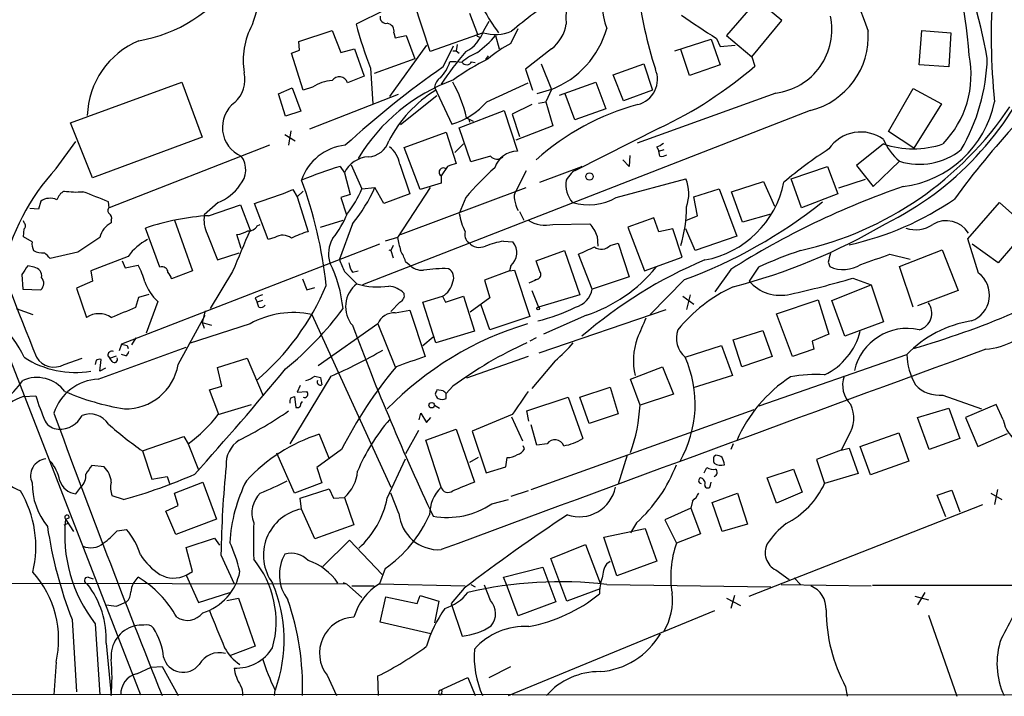
# Model space of a CAD drawing. Extents: x 3 to 968, y 3 to 898.
# Drawn here: x 425 to 540, y 80 to 159 of the extents above; entities that cross this region are included whole.
import ezdxf

# ---------------------------------------------------------------- set-up
doc = ezdxf.new("R2010")
doc.units = 0
doc.header["$MEASUREMENT"] = 0
doc.layers.add('MAIN', color=5, linetype='CONTINUOUS')

msp = doc.modelspace()

# ---------------------------------------------------------------- linework, layer by layer
at = {"layer": 'MAIN'}
for p, q in [((511.048, 160.9513), (507.492, 156.8026)), ((513.9267, 158.5806), (511.048, 160.9513)), ((467.614, 159.7659), (464.312, 158.1573)), ((472.948, 154.9399), (471.0853, 160.6126)), ((477.52, 159.4273), (478.4513, 156.9719)), ((479.2133, 157.3953), (479.806, 158.4959)), ((510.4553, 154.3473), (513.9267, 158.5806)), ((457.6233, 156.1253), (461.518, 157.3953)), ((461.518, 157.3953), (462.534, 154.8553)), ((482.346, 155.8713), (483.1927, 157.6493)), ((529.9287, 153.4159), (530.2673, 157.3953)), ((530.2673, 157.3953), (533.654, 157.1413)), ((457.708, 155.1093), (457.6233, 156.1253)), ((468.7147, 157.1413), (468.884, 156.5486)), ((468.884, 156.5486), (470.154, 156.8026)), ((470.154, 156.8026), (471.17, 154.0933)), ((479.1287, 157.1413), (472.948, 154.9399)), ((478.536, 156.7179), (478.7053, 156.6333)), ((480.568, 156.8026), (480.9913, 155.2786)), ((501.4807, 155.0246), (505.714, 156.3793)), ((505.714, 156.3793), (506.73, 153.4159)), ((506.3067, 156.4639), (506.73, 155.5326)), ((507.492, 156.8026), (510.4553, 154.3473)), ((533.654, 157.1413), (533.4, 153.1619)), ((456.7767, 154.7706), (457.708, 155.1093)), ((462.534, 154.8553), (464.1427, 155.2786)), ((464.1427, 155.2786), (465.2433, 152.0613)), ((472.5247, 155.7019), (468.2067, 149.6906)), ((474.472, 153.1619), (475.6573, 155.6173)), ((475.5727, 155.0246), (475.996, 155.0246)), ((476.0807, 155.7866), (475.996, 155.0246)), ((475.996, 155.0246), (476.3347, 154.7706)), ((487.0873, 155.2786), (484.0393, 152.9079)), ((503.174, 152.1459), (502.158, 155.1939)), ((506.73, 155.5326), (508.508, 155.7019)), ((458.1313, 150.4526), (456.7767, 154.7706)), ((471.17, 154.0933), (466.4287, 152.3999)), ((479.7213, 154.4319), (479.3827, 154.0086)), ((510.4553, 154.3473), (510.794, 153.2466)), ((466.0053, 152.9926), (466.2593, 148.8439)), ((477.774, 153.7546), (478.1973, 153.6699)), ((484.0393, 152.9079), (484.886, 150.4526)), ((485.902, 153.5006), (487.0873, 150.5373)), ((494.284, 152.2306), (497.84, 153.5006)), ((497.84, 153.5006), (498.856, 150.4526)), ((506.73, 153.4159), (503.174, 152.1459)), ((533.4, 153.1619), (529.9287, 153.4159)), ((465.2433, 152.0613), (463.296, 151.2993)), ((495.4693, 149.1826), (494.284, 152.2306)), ((431.038, 146.6426), (443.992, 151.3839)), ((443.992, 151.3839), (446.3627, 144.9493)), ((455.2527, 150.0293), (456.8613, 150.7066)), ((456.8613, 150.7066), (457.8773, 147.9973)), ((459.232, 150.7913), (458.1313, 150.4526)), ((473.456, 150.7913), (475.488, 146.4733)), ((479.552, 149.0979), (484.378, 151.2993)), ((487.0873, 150.5373), (485.394, 150.0293)), ((487.0873, 150.5373), (486.41, 149.0979)), ((488.0187, 149.8599), (492.252, 151.3839)), ((492.252, 151.3839), (493.4373, 148.2513)), ((498.856, 150.4526), (495.4693, 149.1826)), ((526.3727, 145.6266), (529.2513, 150.6219)), ((529.2513, 150.6219), (532.5533, 148.8439)), ((456.0993, 147.4046), (455.2527, 150.0293)), ((469.2227, 149.9446), (458.8933, 145.8806)), ((473.71, 149.7753), (469.4767, 146.3886)), ((489.7967, 146.9813), (488.696, 150.0293)), ((513.2493, 150.1139), (497.078, 144.2719)), ((517.2287, 148.0819), (465.074, 127.7619)), ((476.3347, 146.0499), (481.584, 148.0819)), ((481.584, 148.0819), (483.108, 143.3406)), ((484.8013, 148.7593), (482.5153, 147.6586)), ((485.5633, 148.9286), (486.41, 149.0979)), ((486.41, 149.0979), (487.2567, 146.3039)), ((493.4373, 148.2513), (489.7967, 146.9813)), ((532.5533, 148.8439), (529.336, 143.6793)), ((457.8773, 147.9973), (456.0993, 147.4046)), ((477.1813, 147.2353), (477.9433, 146.8119)), ((477.4353, 147.0659), (477.52, 146.7273)), ((482.5153, 147.6586), (483.362, 145.0339)), ((433.578, 140.2079), (431.038, 146.6426)), ((477.6893, 142.0706), (476.3347, 146.0499)), ((487.2567, 146.3039), (482.9387, 144.6106)), ((499.7027, 146.0499), (489.7967, 141.0546)), ((446.3627, 144.9493), (433.578, 140.2079)), ((456.0147, 145.2879), (457.2, 144.5259)), ((456.692, 145.7113), (456.438, 144.0179)), ((469.9, 143.7639), (474.8107, 145.5419)), ((474.8107, 145.5419), (475.996, 141.9013)), ((529.336, 143.6793), (526.3727, 145.6266)), ((429.3447, 141.3086), (431.6307, 144.4413)), ((454.2367, 144.0179), (435.5253, 136.7366)), ((471.7627, 138.8533), (469.9, 143.7639)), ((475.8267, 143.1713), (476.8427, 144.1873)), ((499.364, 143.8486), (499.618, 143.3406)), ((499.618, 143.3406), (500.2107, 143.5099)), ((525.78, 144.1873), (522.6473, 141.6473)), ((479.9753, 142.7479), (477.6893, 142.0706)), ((496.1467, 141.5626), (495.3847, 142.3246)), ((496.2313, 142.8326), (496.1467, 141.5626)), ((499.7027, 142.7479), (499.618, 143.3406)), ((462.4493, 141.5626), (462.9573, 140.8006)), ((463.7193, 141.7319), (464.9893, 138.9379)), ((469.392, 141.8166), (470.5773, 138.3453)), ((474.98, 141.5626), (474.218, 140.4619)), ((485.7327, 139.6999), (490.6433, 141.5626)), ((490.6433, 141.5626), (490.1353, 141.3086)), ((515.0273, 140.1233), (519.2607, 141.5626)), ((519.2607, 141.5626), (520.446, 138.3453)), ((522.6473, 141.6473), (524.5947, 139.1919)), ((524.5947, 139.1919), (527.6427, 142.1553)), ((462.9573, 140.8006), (463.6347, 138.2606)), ((474.218, 140.4619), (474.218, 139.6153)), ((484.124, 141.0546), (482.9387, 138.6839)), ((494.6227, 137.9219), (502.7507, 140.1233)), ((516.2127, 136.7366), (515.0273, 140.1233)), ((523.6633, 140.0386), (520.5307, 139.0226)), ((464.9893, 138.9379), (466.5133, 139.1073)), ((467.5293, 137.2446), (466.5133, 139.1073)), ((472.948, 139.1073), (469.138, 133.2653)), ((469.4767, 133.6039), (484.124, 139.1073)), ((474.218, 139.6153), (471.7627, 138.8533)), ((503.682, 138.0066), (506.6453, 138.9379)), ((506.6453, 138.9379), (508.6773, 133.4346)), ((508.0847, 138.5993), (511.81, 139.7846)), ((511.81, 139.7846), (513.08, 136.9059)), ((456.946, 138.8533), (457.454, 138.0066)), ((457.454, 138.0066), (458.1313, 138.6839)), ((457.454, 138.0066), (458.724, 133.9426)), ((463.6347, 138.2606), (462.534, 137.9219)), ((462.534, 137.9219), (463.2113, 135.8899)), ((470.5773, 138.3453), (467.5293, 137.2446)), ((477.0967, 137.9219), (476.3347, 136.0593)), ((504.1053, 135.8053), (503.682, 138.0066)), ((509.3547, 135.0433), (508.0847, 138.5993)), ((520.446, 138.3453), (516.2127, 136.7366)), ((427.3127, 136.5673), (426.2967, 136.6519)), ((427.5667, 137.4986), (427.3127, 136.5673)), ((435.5253, 136.7366), (435.4407, 137.4139)), ((448.2253, 137.3293), (446.6167, 135.8899)), ((447.1247, 135.8053), (450.85, 137.0753)), ((450.85, 137.0753), (451.9507, 134.1119)), ((454.0673, 133.0113), (452.4587, 137.2446)), ((535.6013, 133.0959), (539.3267, 137.3293)), ((539.3267, 137.3293), (542.6287, 134.3659)), ((483.362, 136.3133), (483.87, 135.2973)), ((499.0253, 135.5513), (495.9773, 134.4506)), ((499.618, 133.9426), (499.0253, 135.5513)), ((502.8353, 135.2973), (504.1053, 135.8053)), ((512.6567, 135.9746), (509.3547, 135.0433)), ((425.6193, 134.9586), (425.5347, 135.2126)), ((425.5347, 133.3499), (425.6193, 134.2813)), ((435.7793, 135.2973), (435.7793, 134.9586)), ((441.452, 129.7939), (439.7587, 134.3659)), ((443.1453, 135.2973), (445.262, 129.3706)), ((452.7973, 134.6199), (453.136, 134.7893)), ((460.1633, 134.4506), (462.788, 135.2973)), ((463.8887, 134.8739), (462.3647, 130.7253)), ((487.2567, 134.7893), (491.5747, 134.8739)), ((495.9773, 134.4506), (497.9247, 129.3706)), ((501.2267, 134.2813), (499.618, 133.9426)), ((502.3273, 130.9793), (501.2267, 134.2813)), ((503.8513, 131.7413), (502.7507, 134.2813)), ((542.6287, 134.3659), (539.1573, 130.3019)), ((426.5507, 132.7573), (425.5347, 133.3499)), ((434.4247, 133.2653), (431.8847, 131.5719)), ((446.9553, 133.6886), (448.1407, 130.6406)), ((450.9347, 131.9953), (450.4267, 133.6039)), ((454.8293, 133.2653), (454.0673, 133.0113)), ((469.138, 133.2653), (467.6987, 132.8419)), ((492.4213, 133.4346), (492.506, 132.2493)), ((508.6773, 133.4346), (503.8513, 131.7413)), ((467.0213, 132.5033), (436.9647, 120.8193)), ((468.63, 132.3339), (468.376, 131.7413)), ((481.4993, 132.8419), (482.6, 132.7573)), ((493.9453, 132.3339), (494.8767, 132.5879)), ((494.8767, 132.5879), (496.1467, 128.6933)), ((536.8713, 129.1166), (535.6013, 133.0959)), ((539.1573, 130.3019), (536.1093, 132.5033)), ((431.8847, 131.5719), (428.6673, 130.8099)), ((437.7267, 131.0639), (433.4087, 129.3706)), ((448.1407, 130.6406), (450.6807, 131.4873)), ((468.122, 131.8259), (468.376, 131.7413)), ((468.376, 131.7413), (468.63, 130.8946)), ((485.3093, 130.5559), (488.6113, 131.7413)), ((488.6113, 131.7413), (490.3893, 126.5766)), ((491.8287, 127.2539), (490.22, 131.3179)), ((497.9247, 129.3706), (502.3273, 130.9793)), ((526.542, 131.3179), (528.9127, 130.7253)), ((527.6427, 129.8786), (532.638, 131.8259)), ((532.638, 131.8259), (534.5007, 127.0846)), ((426.8047, 129.7939), (426.0427, 129.9633)), ((437.0493, 130.5559), (437.388, 129.7093)), ((437.388, 129.7093), (438.912, 130.0479)), ((470.0693, 130.4713), (470.4927, 130.1326)), ((482.346, 129.9633), (482.1767, 129.3706)), ((485.7327, 129.2859), (485.3093, 130.5559)), ((511.2173, 129.7939), (510.1167, 128.1853)), ((519.3453, 130.3866), (519.5147, 129.8786)), ((529.2513, 125.1373), (527.6427, 129.8786)), ((425.3653, 128.9473), (425.45, 127.2539)), ((433.4087, 129.3706), (433.578, 128.1853)), ((445.262, 129.3706), (442.8067, 128.4393)), ((449.9187, 129.2859), (447.294, 124.9679)), ((462.9573, 129.2859), (464.3967, 127.8466)), ((463.8887, 129.2013), (464.566, 129.3706)), ((482.1767, 129.3706), (479.298, 128.2699)), ((482.1767, 129.3706), (482.7693, 129.4553)), ((482.7693, 129.4553), (484.5473, 124.0366)), ((496.1467, 128.6933), (491.8287, 127.2539)), ((508, 129.5399), (506.1373, 126.9153)), ((433.578, 128.1853), (431.7153, 127.3386)), ((458.0467, 128.4393), (458.5547, 127.1693)), ((458.5547, 127.1693), (459.486, 127.4233)), ((479.298, 128.2699), (479.8907, 126.2379)), ((485.5633, 128.4393), (484.4627, 127.9313)), ((485.14, 128.3546), (485.5633, 128.4393)), ((502.5813, 128.3546), (498.602, 124.2906)), ((519.7687, 125.8993), (524.3407, 127.7619)), ((522.224, 128.5239), (524.3407, 127.7619)), ((524.3407, 127.7619), (525.78, 123.4439)), ((425.45, 127.2539), (427.5667, 127.1693)), ((431.7153, 127.3386), (432.9007, 123.9519)), ((438.658, 125.1373), (438.9967, 126.3226)), ((438.9967, 126.3226), (440.182, 126.6613)), ((472.1013, 125.7299), (474.3873, 126.4073)), ((474.3873, 126.4073), (474.726, 125.7299)), ((474.726, 125.7299), (476.8427, 126.4073)), ((476.8427, 126.4073), (478.1127, 122.3433)), ((484.8013, 127.0846), (485.5633, 125.1373)), ((490.3893, 126.5766), (485.5633, 125.1373)), ((502.412, 126.4073), (503.682, 125.4759)), ((503.2587, 126.5766), (502.8353, 124.8833)), ((534.5007, 127.0846), (529.7593, 125.3066)), ((441.198, 125.8146), (439.8433, 122.0893)), ((452.5433, 126.2379), (452.7973, 125.7299)), ((453.39, 125.8993), (452.7973, 125.7299)), ((452.9667, 125.1373), (452.7973, 125.7299)), ((469.392, 125.7299), (468.376, 124.6293)), ((473.6253, 120.9886), (472.1013, 125.7299)), ((479.8907, 126.2379), (477.6047, 124.5446)), ((479.8907, 122.5126), (478.8747, 125.3913)), ((513.334, 124.3753), (518.16, 125.9839)), ((518.16, 125.9839), (519.43, 122.0046)), ((521.2927, 121.7506), (519.7687, 125.8993)), ((424.688, 124.9679), (426.6353, 124.2906)), ((443.5687, 118.4486), (446.7013, 124.2059)), ((446.7013, 124.7139), (446.3627, 123.3593)), ((459.1473, 124.2906), (468.376, 104.1399)), ((468.884, 124.4599), (470.5773, 124.7986)), ((470.5773, 124.7986), (472.3553, 119.3799)), ((484.5473, 124.0366), (479.8907, 122.5126)), ((485.648, 119.8033), (500.4647, 124.8833)), ((491.1513, 124.2059), (486.156, 122.0046)), ((515.1967, 119.3799), (513.334, 124.3753)), ((451.9507, 123.1899), (444.8387, 120.9039)), ((446.3627, 123.3593), (446.6167, 122.6819)), ((446.3627, 123.3593), (447.4633, 123.0206)), ((466.852, 123.1899), (459.9093, 118.2793)), ((466.852, 123.1899), (468.884, 118.1946)), ((525.78, 123.4439), (521.2927, 121.7506)), ((422.656, 122.3433), (439.166, 79.9253)), ((472.1013, 120.6499), (473.2867, 121.6659)), ((478.1127, 122.3433), (473.6253, 120.9886)), ((508.254, 121.3273), (511.7253, 122.4279)), ((511.7253, 122.4279), (512.826, 119.3799)), ((519.43, 122.0046), (517.4827, 121.1579)), ((436.9647, 120.8193), (436.7107, 120.0573)), ((437.642, 120.6499), (437.7267, 120.3113)), ((438.658, 121.5813), (438.15, 120.7346)), ((485.3093, 121.5813), (484.5473, 121.1579)), ((502.666, 119.2953), (506.8993, 120.6499)), ((506.8993, 120.6499), (508.1693, 117.1786)), ((509.27, 118.1946), (508.254, 121.3273)), ((517.4827, 121.1579), (517.652, 120.2266)), ((434.2553, 116.7553), (444.5, 120.4806)), ((435.356, 119.4646), (435.61, 119.2106)), ((435.61, 119.2106), (436.372, 119.4646)), ((437.4727, 119.4646), (436.9647, 119.6339)), ((484.378, 119.3799), (477.1813, 116.8399)), ((512.826, 119.3799), (509.27, 118.1946)), ((511.302, 113.6226), (528.4893, 119.6339)), ((517.652, 120.2266), (515.1967, 119.3799)), ((430.276, 118.4486), (432.3927, 119.2106)), ((434.0013, 118.9566), (433.9167, 118.4486)), ((434.4247, 117.6866), (434.594, 119.0413)), ((435.864, 118.7873), (435.61, 119.2106)), ((448.1407, 118.1099), (451.612, 119.2106)), ((451.612, 119.2106), (453.4747, 114.8079)), ((487.5107, 118.8719), (484.8013, 115.6546)), ((435.102, 118.0253), (434.4247, 117.6866)), ((448.6487, 115.9086), (448.1407, 118.1099)), ((461.3487, 117.0939), (456.6073, 109.2199)), ((459.486, 117.0939), (460.1633, 116.9246)), ((496.316, 116.7553), (500.0413, 118.1946)), ((500.0413, 118.1946), (501.3113, 114.9773)), ((508.1693, 117.1786), (503.5973, 115.7393)), ((457.7927, 115.9933), (457.454, 115.2313)), ((497.4167, 113.7073), (496.316, 116.7553)), ((425.5347, 114.7233), (426.974, 114.8079)), ((447.2093, 115.4853), (448.6487, 115.9086)), ((448.31, 112.6066), (447.2093, 115.4853)), ((457.454, 115.2313), (458.5547, 115.3159)), ((474.472, 115.4006), (473.71, 115.4853)), ((475.5727, 115.9086), (474.8107, 115.0619)), ((474.8107, 114.4693), (474.8107, 115.0619)), ((490.3893, 114.6386), (493.9453, 115.8239)), ((493.9453, 115.8239), (494.8767, 112.6913)), ((501.3113, 114.9773), (497.4167, 113.7073)), ((532.7227, 114.8926), (537.21, 113.2839)), ((448.2253, 112.6066), (452.12, 113.7919)), ((456.692, 114.5539), (457.1153, 114.7233)), ((457.1153, 114.7233), (457.2847, 113.4533)), ((457.8773, 113.8766), (458.0467, 114.1306)), ((473.456, 113.7073), (474.0487, 113.3686)), ((484.2087, 113.0299), (489.0347, 114.6386)), ((489.0347, 114.6386), (490.728, 109.8126)), ((491.49, 111.5906), (490.3893, 114.6386)), ((538.9033, 113.7919), (535.3473, 112.2679)), ((539.75, 112.0139), (538.9033, 113.7919)), ((471.678, 112.0139), (471.8473, 112.7759)), ((471.8473, 112.7759), (472.5247, 111.6753)), ((482.5153, 112.6066), (477.8587, 110.6593)), ((484.4627, 111.8446), (484.2087, 113.0299)), ((484.7167, 103.8859), (510.7093, 113.1993)), ((494.8767, 112.6913), (491.49, 111.5906)), ((529.7593, 112.2679), (533.4, 113.3686)), ((533.4, 113.3686), (534.67, 109.8126)), ((472.5247, 111.6753), (473.0327, 112.2679)), ((482.4307, 112.3526), (483.7007, 109.5586)), ((485.394, 109.0506), (484.7167, 111.4213)), ((531.114, 108.5426), (529.7593, 112.2679)), ((535.3473, 112.2679), (536.7867, 108.8813)), ((459.994, 110.3206), (461.1793, 107.4419)), ((471.5933, 110.7439), (470.0693, 108.0346)), ((472.44, 109.6433), (475.996, 110.9133)), ((475.996, 110.9133), (478.1127, 104.7326)), ((477.8587, 110.6593), (479.4673, 105.8333)), ((523.0707, 108.8813), (527.558, 110.4899)), ((527.558, 110.4899), (528.7433, 107.1879)), ((536.7867, 108.8813), (540.258, 110.4053)), ((439.42, 108.3733), (444.246, 110.0666)), ((444.246, 110.0666), (444.754, 109.2199)), ((444.754, 109.2199), (445.9393, 106.1719)), ((474.218, 104.1399), (472.44, 109.6433)), ((486.5793, 109.2199), (485.394, 109.0506)), ((508.254, 109.2199), (508, 108.5426)), ((521.716, 110.1513), (520.8693, 108.4579)), ((534.67, 109.8126), (531.114, 108.5426)), ((439.42, 108.3733), (440.5207, 105.0713)), ((457.1153, 103.4626), (455.0833, 108.1193)), ((462.6187, 108.5426), (459.74, 106.4259)), ((483.9547, 108.6273), (483.7853, 108.9659)), ((520.8693, 108.4579), (517.9907, 107.3573)), ((520.8693, 108.4579), (521.8007, 108.7119)), ((521.8007, 108.7119), (522.8167, 105.7486)), ((524.256, 105.5793), (523.0707, 108.8813)), ((467.9527, 102.8699), (470.0693, 107.4419)), ((478.536, 107.6113), (477.52, 107.0186)), ((481.7533, 106.5106), (481.9227, 107.6113)), ((495.8927, 107.8653), (494.8767, 104.4786)), ((506.0527, 107.7806), (506.222, 107.8653)), ((517.9907, 107.3573), (518.922, 104.5633)), ((528.7433, 107.1879), (524.256, 105.5793)), ((434.9327, 106.5106), (433.4933, 106.6799)), ((459.74, 106.4259), (460.3327, 104.6479)), ((479.4673, 105.8333), (481.7533, 106.5106)), ((504.8673, 105.8333), (505.206, 106.4259)), ((512.2333, 105.2406), (515.2813, 106.2566)), ((515.2813, 106.2566), (516.2973, 103.5473)), ((522.8167, 105.7486), (518.922, 104.5633)), ((440.5207, 105.0713), (442.2987, 105.4099)), ((442.2987, 105.4099), (442.5527, 104.5633)), ((443.1453, 103.4626), (446.4473, 104.7326)), ((446.4473, 104.7326), (448.056, 100.4146)), ((460.3327, 104.6479), (457.1153, 103.4626)), ((505.6293, 104.3939), (505.714, 104.7326)), ((513.334, 102.2773), (512.2333, 105.2406)), ((431.6307, 103.3779), (432.2233, 104.1399)), ((443.5687, 102.0233), (443.1453, 103.4626)), ((457.7927, 102.8699), (461.1793, 103.9706)), ((461.1793, 103.9706), (461.6873, 102.8699)), ((469.3073, 101.0919), (468.376, 103.4626)), ((484.378, 103.7166), (482.346, 103.0393)), ((505.7987, 102.3619), (508.762, 103.4626)), ((508.762, 103.4626), (509.9473, 99.8219)), ((516.2973, 103.5473), (513.334, 102.2773)), ((532.0453, 103.2086), (533.7387, 103.8013)), ((533.7387, 103.8013), (534.67, 101.2613)), ((538.3107, 103.4626), (539.5807, 102.7006)), ((539.0727, 103.8859), (538.734, 102.1079)), ((437.2187, 102.7006), (435.864, 103.1239)), ((457.962, 101.5999), (457.7927, 102.8699)), ((461.6873, 102.8699), (462.9573, 102.9546)), ((462.9573, 102.9546), (464.058, 99.7373)), ((480.1447, 102.1926), (482.092, 102.7006)), ((503.5127, 102.5313), (503.3433, 101.6846)), ((506.984, 98.9753), (505.7987, 102.3619)), ((533.0613, 100.6686), (532.0453, 103.2086)), ((442.1293, 101.3459), (443.5687, 102.0233)), ((443.3147, 98.6366), (442.1293, 101.3459)), ((459.486, 98.1286), (457.962, 101.5999)), ((503.3433, 101.6846), (500.2953, 100.3299)), ((503.3433, 101.6846), (504.444, 98.7213)), ((510.1167, 91.4399), (537.3793, 102.1079)), ((430.276, 99.7373), (430.8687, 99.9913)), ((430.4453, 100.4146), (430.8687, 100.5839)), ((430.4453, 100.4146), (430.8687, 100.5839)), ((430.4453, 100.4146), (431.3767, 98.9753)), ((448.056, 100.4146), (443.3147, 98.6366)), ((496.9933, 99.9913), (496.316, 98.8059)), ((500.2953, 100.3299), (501.65, 97.6206)), ((436.4567, 99.0599), (437.5573, 99.2293)), ((464.058, 99.7373), (459.486, 98.1286)), ((493.1833, 98.2979), (498.0093, 99.3139)), ((498.0093, 99.3139), (499.364, 95.5039)), ((504.444, 98.7213), (501.65, 97.6206)), ((509.9473, 99.8219), (506.984, 98.9753)), ((444.5, 97.1126), (447.802, 98.2133)), ((447.802, 98.2133), (448.3947, 97.3666)), ((463.55, 97.9593), (460.4173, 94.9113)), ((467.36, 93.9799), (463.55, 97.9593)), ((494.7073, 93.8106), (493.1833, 98.2979)), ((445.262, 94.3186), (444.5, 97.1126)), ((487.0027, 95.8426), (491.0667, 97.4513)), ((491.0667, 97.4513), (492.76, 92.9639)), ((448.564, 96.2659), (450.088, 92.8793)), ((488.8653, 90.8473), (487.0027, 95.8426)), ((493.522, 95.2499), (493.9453, 95.5039)), ((499.364, 95.5039), (494.7073, 93.8106)), ((444.5, 93.8953), (445.262, 94.3186)), ((467.6987, 94.6573), (467.0213, 92.8793)), ((481.4993, 93.6413), (486.0713, 94.8266)), ((486.0713, 94.8266), (487.5953, 90.7626)), ((513.2493, 94.4879), (514.7733, 93.3873)), ((402.6747, 92.9639), (463.2113, 92.8793)), ((433.07, 93.6413), (433.6627, 93.4719)), ((438.3193, 92.8793), (438.912, 93.6413)), ((444.5, 93.8953), (445.9393, 90.6779)), ((462.788, 93.0486), (463.2113, 92.8793)), ((481.838, 92.7946), (481.4993, 93.6413)), ((515.366, 93.5566), (516.128, 92.7946)), ((445.9393, 90.6779), (449.58, 91.8633)), ((463.2113, 92.8793), (464.9893, 91.2706)), ((463.804, 92.6253), (466.4287, 92.6253)), ((467.0213, 92.8793), (477.012, 92.6253)), ((476.9273, 92.3713), (475.4033, 90.5933)), ((477.6893, 92.7946), (478.1973, 92.5406)), ((479.9753, 90.9319), (479.298, 92.7099)), ((483.1927, 89.1539), (481.838, 92.7946)), ((492.76, 92.2866), (488.8653, 90.8473)), ((493.522, 92.7946), (512.6567, 92.5406)), ((513.842, 92.7946), (524.3407, 92.6253)), ((524.51, 92.7099), (552.45, 92.7099)), ((530.606, 91.8633), (529.7593, 90.4239)), ((436.372, 90.2546), (437.5573, 90.7626)), ((449.2413, 90.9319), (450.596, 91.1859)), ((450.596, 91.1859), (452.5433, 85.5979)), ((467.106, 88.3919), (467.7833, 91.3553)), ((467.7833, 91.3553), (471.424, 90.5933)), ((471.424, 90.5933), (471.7627, 91.5246)), ((471.7627, 91.5246), (473.964, 90.8473)), ((473.964, 90.8473), (473.456, 88.3073)), ((487.5953, 90.7626), (483.1927, 89.1539)), ((507.492, 91.1859), (509.1007, 90.3393)), ((508.4233, 91.5246), (508, 90.0006)), ((529.4207, 91.4399), (531.0293, 91.0166)), ((475.4033, 90.5933), (476.6733, 86.7833)), ((482.092, 79.8406), (506.1373, 89.7466)), ((431.2073, 88.7306), (431.7153, 80.2639)), ((473.0327, 87.0373), (467.106, 88.3919)), ((531.0293, 89.2386), (534.3313, 79.7559)), ((433.9167, 88.2226), (434.4247, 79.9253)), ((435.1867, 85.9366), (435.7793, 79.8406)), ((452.5433, 85.5979), (449.6647, 84.4973)), ((429.3447, 83.7353), (429.0907, 79.9253)), ((438.7427, 82.3806), (440.436, 83.1426)), ((440.436, 83.1426), (441.706, 83.2273)), ((441.706, 83.2273), (443.5687, 79.8406)), ((479.806, 81.9573), (482.346, 83.2273)), ((460.9253, 82.2113), (462.026, 79.8406)), ((466.9367, 79.8406), (466.852, 82.1266)), ((474.0487, 80.4333), (477.3507, 81.9573)), ((477.3507, 81.9573), (478.1973, 79.8406)), ((454.8293, 80.5179), (454.7447, 79.8406)), ((473.964, 80.2639), (474.0487, 80.4333)), ((521.3773, 80.8566), (521.5467, 79.7559)), ((275.9287, 80.0946), (831.6807, 79.7559)), ((474.3027, 80.1793), (474.1333, 79.9253))]:
    msp.add_line(p, q, dxfattribs=at)
for centre, radius in [((491.5238, 140.3773), 0.4246), ((485.5421, 124.9892), 0.1496), ((473.1278, 113.705), 0.3191)]:
    msp.add_circle(centre, radius, dxfattribs=at)
for centre, radius, start, end in [((10951.4471, 4030.4965), 11123.5417, 200.14790308, 200.37708645), ((485.3754, 151.2063), 50.5039, 3.758171, 23.211595), ((503.3824, 161.0824), 10.441, 139.278532, 199.196608), ((465.2339, 140.5392), 73.9225, 10.631987, 22.072126), ((469.6766, 153.2892), 18.1149, 138.95395, 164.688928), ((436.0791, 173.1319), 17.1717, 279.782452, 325.159743), ((512.2743, 158.8011), 23.5024, 167.010244, 181.569695), ((543.756, 167.4614), 46.8776, 186.314034, 198.086782), ((609.9816, 156.6162), 71.6432, 175.444934, 186.023762), ((539.6241, 88.4223), 89.5359, 125.527531, 129.700606), ((499.7813, 171.1151), 23.4844, 208.427858, 216.514377), ((467.8427, 158.9786), 0.7449, 171.50765, 278.49235), ((1181.6318, 1173.8292), 1221.1045, 236.1946903, 236.4238707), ((512.3118, 157.5111), 7.4563, 277.222995, 12.214171), ((459.7707, 153.9399), 8.6211, 151.355753, 189.718427), ((509.3634, 170.0679), 46.5993, 194.808924, 201.495527), ((467.8333, 157.3451), 0.9047, 346.980698, 82.416238), ((474.9356, 158.9427), 4.5489, 298.36448, 340.113096), ((480.5433, 161.8372), 4.9043, 253.235518, 292.634064), ((484.6375, 158.6571), 4.1732, 305.946419, 353.121567), ((483.205, 160.5169), 10.7081, 291.25721, 344.466781), ((515.1117, 156.7356), 8.9089, 283.746583, 3.700578), ((442.7759, 147.1725), 9.7958, 112.693383, 178.146695), ((478.4937, 156.8449), 0.1339, 108.462013, 288.421413), ((471.2391, 164.819), 12.3, 305.898808, 319.327263), ((505.606, 130.4067), 37.6119, 139.286911, 146.566136), ((487.6175, 145.2631), 11.8458, 116.424018, 131.80393), ((491.3102, 130.3212), 26.4465, 115.989236, 126.28992), ((482.4874, 146.3493), 9.415, 115.384356, 128.136411), ((524.4622, 152.2392), 11.5356, 315.732648, 11.386398), ((515.5262, 154.7974), 22.3697, 329.695941, 358.413063), ((538.0297, 61.9991), 111.1316, 124.883784, 132.435881), ((470.8299, 155.1005), 4.6052, 315.834038, 343.006764), ((475.6152, 147.9611), 5.806, 79.499646, 93.764514), ((477.1954, 154.0791), 0.6633, 218.087854, 330.714701), ((496.3983, 151.7056), 3.0438, 284.544375, 23.265076), ((478.9378, 190.1971), 48.7869, 295.190229, 310.76567), ((509.754, 167.8643), 36.7886, 296.265274, 337.447236), ((1754.2534, 648.7071), 1428.8886, 200.3281945, 201.7468271), ((447.7089, 151.7046), 3.6487, 312.473116, 12.343498), ((461.7726, 146.9794), 4.581, 93.186005, 123.68313), ((462.3505, 151.0311), 0.9828, 15.836488, 147.901297), ((482.9698, 131.4694), 21.4532, 109.929143, 149.076962), ((475.1461, 150.5099), 1.7134, 126.23586, 170.547024), ((481.2523, 137.852), 14.7291, 121.186043, 153.056572), ((462.4298, 143.9016), 15.1235, 12.734393, 29.653014), ((452.3789, 146.1026), 3.6523, 127.160745, 246.708098), ((472.8155, 155.0702), 9.0027, 287.268791, 318.441141), ((504.5264, 121.0597), 28.6617, 104.887262, 132.104136), ((507.3422, 170.6364), 39.8751, 282.72861, 326.288532), ((526.4499, 151.6296), 12.5423, 277.403284, 348.354641), ((615.0343, 78.9289), 100.0713, 137.483057, 143.997686), ((523.1304, 141.1138), 4.4551, 53.505899, 146.161546), ((531.9929, 147.2985), 6.7362, 202.733644, 229.77493), ((463.6721, 138.0232), 6.0277, 96.000299, 161.318568), ((465.5781, 145.3237), 2.6661, 273.72487, 342.587899), ((466.3262, 141.3899), 3.0954, 7.923562, 52.589973), ((498.9584, 145.4762), 1.6774, 283.993164, 314.113543), ((543.6345, 105.4868), 45.1449, 122.422026, 130.724912), ((529.2514, 154.0565), 10.4619, 250.621148, 289.378335), ((529.9671, 149.6004), 7.7995, 252.661357, 308.658661), ((448.7426, 141.16), 2.7068, 318.354683, 35.918591), ((465.887, 139.4329), 3.2332, 92.40542, 154.97497), ((480.7373, 143.4253), 1.0196, 221.636339, 311.636339), ((483.1259, 140.5739), 2.7668, 90.370687, 162.772726), ((499.9142, 143.8912), 1.1627, 259.519291, 303.109188), ((448.6117, 123.624), 26.1526, 137.452112, 167.496785), ((477.9085, 91.3779), 52.5118, 107.121244, 112.324259), ((474.4719, 140.8853), 0.4859, 59.022088, 239.048377), ((560.1604, -112.2603), 267.7345, 108.322042, 108.551232), ((502.1897, 116.8295), 32.7803, 131.466207, 139.950629), ((492.1248, 137.9647), 3.891, 120.751121, 149.254182), ((498.359, 138.3587), 4.733, 341.044797, 21.890429), ((446.0999, 142.5895), 5.6734, 292.001323, 325.318898), ((408.329, 121.8398), 52.8352, 6.343281, 20.050101), ((453.8298, 143.565), 12.0807, 321.589287, 337.479477), ((450.0333, 146.3942), 18.0191, 320.257614, 336.146603), ((491.932, 139.4459), 3.192, 170.842512, 221.536647), ((502.8456, 142.0166), 11.5694, 280.490179, 348.448812), ((558.4819, 50.2748), 93.9754, 108.884295, 122.49201), ((428.6468, 135.9461), 1.8913, 65.559806, 124.826976), ((431.2145, 137.041), 1.8921, 119.736994, 160.650503), ((431.7228, 147.6488), 9.0809, 260.832368, 274.766), ((406.8686, 70.2829), 72.9585, 66.944568, 69.451271), ((436.9995, 187.4293), 52.5118, 287.121244, 292.324259), ((484.1245, 137.9641), 1.3872, 148.741564, 192.329), ((491.3585, 143.834), 6.7534, 254.402818, 298.904051), ((514.2504, 166.5909), 34.9965, 282.459215, 304.50929), ((435.7794, 136.3979), 0.4234, 126.878017, 233.113861), ((487.0046, 138.3743), 4.2938, 189.469123, 207.405908), ((486.7908, 136.9481), 16.045, 343.286938, 359.5472), ((482.6799, 182.506), 57.6926, 290.179089, 308.593441), ((435.2712, 135.5513), 0.568, 333.43946, 63.425927), ((448.8447, 107.4361), 28.4213, 93.469546, 108.644176), ((450.3632, 135.3395), 3.7867, 171.642435, 205.84709), ((452.1381, 140.6852), 12.0788, 321.58866, 337.481828), ((484.1793, 137.4027), 7.9588, 189.717726, 205.769484), ((425.3655, 134.62), 0.4232, 306.84553, 53.14635), ((436.9362, 132.6447), 2.587, 116.564061, 166.120067), ((451.7531, 135.2408), 1.2148, 267.338971, 329.263526), ((486.4099, 138.401), 3.7097, 236.788425, 283.19524), ((487.6544, 131.5993), 5.108, 21.057161, 39.871779), ((491.0253, 194.2362), 68.9166, 284.477131, 300.529823), ((529.5601, 137.6175), 3.4508, 250.438208, 304.957471), ((533.096, 132.1756), 3.0432, 31.669298, 120.810061), ((1657.4091, -376.2902), 1309.0609, 157.0517528, 157.2809405), ((449.7491, 137.7527), 4.2038, 279.275896, 297.600096), ((455.742, 131.8215), 1.7081, 52.717524, 122.299079), ((461.3688, 124.3146), 9.9847, 105.360206, 117.38167), ((464.5638, 131.3729), 3.4693, 148.596661, 197.981623), ((850.3017, 217.1771), 390.2909, 192.415417, 192.644603), ((478.2036, 133.6342), 1.2309, 165.489577, 231.375814), ((428.1589, 132.5032), 1.6282, 171.021336, 207.901296), ((442.8945, 127.313), 6.3856, 116.827083, 144.027051), ((478.7072, 133.8327), 1.7215, 222.367943, 293.103755), ((483.5507, 121.4385), 11.5864, 100.198075, 111.083666), ((481.0087, 131.4934), 2.0322, 311.153301, 38.45858), ((279.4712, 597.4275), 511.54, 294.329833, 294.559011), ((492.912, 133.3712), 1.4641, 235.499136, 314.889316), ((427.7358, 133.5183), 2.0468, 240.246092, 277.134044), ((258.9662, -38.1889), 239.4975, 44.881196, 45.110362), ((465.8454, 129.2736), 4.3904, 15.83085, 34.198608), ((529.3856, 91.1448), 42.7064, 108.085486, 115.177438), ((773.4838, 67.3917), 261.8296, 165.849165, 166.078337), ((228.524, 977.399), 897.0329, 289.1747817, 289.4039649), ((679.7038, -39.8946), 305.2796, 146.192733, 146.421916), ((426.6449, 128.7848), 1.0217, 350.069335, 81.001426), ((430.046, 125.4558), 9.9847, 15.360206, 27.38167), ((441.7153, 129.1796), 0.6684, 1.860601, 113.200842), ((446.9453, 123.3261), 15.9276, 5.916518, 25.974469), ((474.7544, 134.9845), 13.1014, 198.971403, 205.782908), ((466.6137, 130.8814), 3.2013, 190.42923, 211.655927), ((471.9925, 131.4269), 1.9811, 220.793593, 275.605265), ((525.622, 81.4115), 53.3924, 112.77625, 130.929099), ((485.6692, 140.8852), 17.5571, 288.194498, 320.822322), ((521.1073, 133.2686), 3.7455, 244.836167, 303.146996), ((426.8773, 127.932), 1.0281, 312.110241, 41.158662), ((441.1801, 128.0341), 1.6763, 13.988163, 44.129898), ((474.5401, 113.9851), 15.6483, 88.078832, 98.652321), ((474.5566, 128.6086), 1.136, 333.437204, 63.430438), ((485.2438, 128.9435), 0.5969, 302.3615, 35.005389), ((534.9278, 126.5529), 3.2171, 289.93548, 52.834815), ((445.041, 130.0276), 5.7025, 199.750474, 227.629661), ((433.5006, 139.1888), 29.6647, 310.363999, 337.166561), ((466.4093, 125.195), 3.3289, 127.198986, 220.782755), ((466.8339, 136.1466), 8.6504, 253.635727, 278.563517), ((467.8335, 124.6966), 2.9103, 44.760561, 84.310955), ((473.2871, 128.4391), 2.3105, 298.435116, 351.575666), ((515.9974, 110.8912), 18.3323, 114.98557, 140.659466), ((513.7734, 131.3618), 4.8437, 220.980174, 283.969398), ((492.5504, 229.361), 105.1125, 282.300077, 286.397714), ((537.6468, -85.2805), 227.997, 111.688003, 111.917172), ((469.1239, 126.4989), 0.8145, 289.220322, 17.654085), ((489.1919, 127.7258), 2.6787, 284.913506, 349.85337), ((140.8671, 844.2234), 778.3086, 292.2664442, 292.4956258), ((453.1783, 125.7724), 0.6695, 251.573171, 325.301058), ((480.6115, 143.6777), 20.7286, 283.580172, 296.564062), ((529.419, 124.4513), 2.0047, 284.730179, 36.556075), ((434.34, 121.7507), 2.63, 56.820507, 123.179493), ((457.016, 114.1487), 10.3634, 78.1321, 119.259574), ((431.0691, 148.4616), 39.472, 309.355098, 323.473223), ((468.6844, 122.5187), 1.9515, 84.129308, 159.882441), ((500.8556, 218.8116), 102.5116, 286.081232, 293.015321), ((413.3462, 113.4478), 13.5949, 25.475395, 46.288404), ((745.1636, 228.6169), 300.4433, 200.577154, 205.187583), ((495.2639, 86.6628), 38.139, 106.717188, 135.733098), ((1090.2575, -131.3165), 644.8072, 156.6871132, 156.9162973), ((538.1762, 110.1289), 13.5713, 99.121743, 135.543031), ((536.9224, 128.7597), 8.5701, 275.326683, 321.664074), ((504.6557, 121.539), 2.9988, 161.055114, 228.433576), ((515.6417, 124.1763), 7.6518, 295.384891, 346.139917), ((528.5678, 116.3168), 6.3435, 77.611777, 166.74474), ((479.6592, 290.083), 174.5652, 255.843211, 256.072362), ((504.89, 75.9498), 49.5602, 114.664044, 126.267057), ((475.3583, 133.1403), 18.7421, 310.421045, 319.581773), ((504.647, 118.8849), 8.0069, 160.962894, 192.304266), ((435.8488, 119.513), 0.4952, 68.127696, 185.609274), ((437.1344, 120.0569), 0.6821, 299.733421, 352.90103), ((441.5621, 164.2871), 51.1733, 292.746746, 300.383356), ((766.984, -727.8542), 897.0015, 109.1753025, 109.4044876), ((6347.9601, -15766.436), 16915.8199, 110.08902353, 110.31820665), ((536.7214, 120.0628), 8.2433, 182.982466, 208.908512), ((431.5595, 128.3951), 10.867, 236.864157, 279.797511), ((429.1114, 120.5593), 2.4107, 211.623696, 298.888161), ((434.4248, 118.1091), 0.9474, 79.712462, 116.551528), ((436.1339, 119.036), 0.367, 222.659093, 28.40861), ((437.4555, 119.4819), 6.1999, 268.59331, 350.406109), ((490.4535, 113.8249), 13.3817, 330.265846, 24.129254), ((100.3744, 413.8981), 462.743, 318.233045, 320.240078), ((457.4954, 119.8052), 3.3636, 286.842986, 306.285615), ((509.3783, 84.6946), 52.4899, 140.340897, 152.977831), ((517.9489, 101.2103), 16.0825, 86.531092, 100.773332), ((524.1248, 116.0281), 3.1054, 159.927674, 226.062023), ((416.3792, 122.8016), 10.9961, 308.66168, 325.579391), ((427.103, 112.8486), 4.0865, 37.139372, 113.859707), ((434.5731, 111.0018), 5.7623, 93.161574, 162.068463), ((460.1634, 116.4166), 0.3787, 153.441716, 296.558284), ((671.9469, 158.856), 215.8947, 191.19925, 191.428407), ((524.2008, 102.8643), 16.9054, 123.205307, 156.672531), ((532.2903, 118.6782), 3.8102, 223.035693, 276.516216), ((456.4403, 124.0669), 30.8868, 197.443937, 203.310466), ((441.8633, 141.7399), 28.819, 246.476083, 260.895903), ((458.3096, 114.9982), 0.4013, 243.626466, 52.350441), ((600.6177, 72.9088), 133.8593, 161.453816, 161.683013), ((474.6413, 115.344), 1.1601, 198.42714, 228.939059), ((389.9914, 30.5813), 119.7133, 44.885375, 45.114625), ((1160.7658, -351.7097), 821.957, 145.3760785, 145.6052633), ((427.3126, 109.16), 5.8405, 107.722659, 248.752034), ((457.5391, 114.1305), 0.947, 153.443066, 190.291859), ((457.454, 113.8428), 0.4247, 246.507351, 4.565314), ((474.345, 115.6114), 1.2334, 247.816446, 292.183554), ((476.9244, 114.9441), 20.5296, 340.833393, 356.546139), ((518.58, 112.1993), 3.7455, 326.853004, 25.163833), ((1520.5328, 511.9503), 1162.1472, 200.0890416, 201.8279126), ((429.7611, 113.862), 2.9532, 266.847613, 333.013262), ((433.2817, 110.1089), 2.5716, 32.905243, 110.224859), ((435.1041, 122.5832), 16.4833, 305.833786, 322.752746), ((429.1908, 152.7638), 48.1788, 296.490221, 304.440065), ((429.7013, 112.7939), 1.8833, 210.268262, 266.877207), ((463.1101, 142.5603), 41.5929, 228.299034, 235.279729), ((485.3007, 97.2601), 22.5805, 139.202583, 157.22145), ((543.1401, 112.4945), 3.424, 188.06881, 245.078536), ((466.2357, 91.244), 20.0718, 108.117653, 137.120887), ((452.55, 106.8037), 3.3996, 123.356788, 183.514414), ((487.4788, 108.524), 1.1373, 22.865179, 142.272599), ((487.3686, 115.2616), 6.4013, 280.42309, 301.654529), ((482.0355, 109.4603), 1.8524, 266.508943, 305.377677), ((482.7974, 109.206), 1.2939, 283.889111, 333.432969), ((428.349, 105.4726), 1.9784, 95.502248, 204.63618), ((425.0262, 104.0267), 4.8219, 10.457464, 40.964488), ((485.2126, 113.078), 17.6082, 311.99367, 338.988841), ((506.8988, 107.3572), 0.9461, 153.415991, 206.578593), ((506.8147, 108.035), 1.3391, 235.315401, 288.428184), ((506.1371, 106.3407), 1.527, 56.315136, 86.812677), ((504.6741, 106.4569), 2.5823, 6.843478, 26.554136), ((431.0468, 105.4747), 1.7793, 311.393128, 6.104068), ((687.166, -63.1607), 305.2797, 146.196642, 146.425815), ((433.0601, 104.5284), 2.7269, 4.294601, 46.6286), ((419.7119, 164.818), 64.5373, 285.739645, 293.56771), ((569.9972, 94.4798), 121.4463, 174.274643, 179.157326), ((460.0788, 106.2989), 4.4125, 310.719179, 356.149648), ((505.9256, 107.611), 1.3865, 238.733619, 282.344134), ((505.8974, 105.8812), 0.4963, 288.237781, 49.15076), ((434.6365, 104.6268), 8.0858, 179.850486, 218.729859), ((431.8679, 105.5681), 2.203, 197.601797, 263.818923), ((438.2619, 104.0567), 2.5729, 164.770076, 201.256386), ((468.2289, 96.5209), 18.6865, 153.352127, 176.366), ((443.6733, 128.1874), 26.4737, 290.942898, 298.409475), ((730.8425, -530.7749), 683.9168, 111.686818, 111.916001), ((504.5991, 104.9161), 0.3598, 115.546219, 258.715055), ((504.3541, 104.6109), 0.6361, 340.052295, 81.874993), ((509.8854, 108.7807), 9.9723, 297.141908, 334.98144), ((414.2149, 97.1993), 12.7695, 346.571876, 30.689197), ((455.4427, 101.137), 3.2756, 134.766232, 200.473132), ((477.5825, 100.8293), 4.7202, 135.462641, 178.867393), ((475.0414, 104.3956), 0.8622, 197.251746, 308.042264), ((490.3297, 104.9876), 4.2928, 251.252295, 348.611018), ((501.5658, 104.9017), 3.0674, 309.397568, 332.020577), ((505.2907, 104.3939), 0.3387, 180, 0), ((457.1046, 105.1473), 11.0846, 312.904119, 348.143767), ((474.8888, 110.1776), 9.5595, 260.352138, 303.353779), ((458.9825, 96.2176), 5.4782, 100.736009, 216.43731), ((473.9435, 101.5051), 4.6546, 185.093014, 273.380917), ((430.6082, 100.6214), 0.2633, 351.808322, 231.771873), ((447.1496, 98.5806), 16.8047, 173.734472, 218.051922), ((1510.6731, 97.8746), 1058.3012, 179.8854031, 180.1145916), ((458.9757, 107.1091), 15.2032, 305.012829, 335.988494), ((603.4781, -72.8255), 208.0987, 123.391343, 127.454312), ((521.3001, 91.324), 10.9907, 128.65704, 145.583945), ((478.4561, 107.0818), 50.6874, 188.524942, 201.225924), ((429.175, 105.58), 9.7742, 305.479074, 318.158447), ((431.189, 93.8539), 8.3337, 16.823706, 40.167281), ((433.4086, 99.2296), 2.1589, 244.445031, 311.81559), ((436.1593, 91.1075), 14.9548, 12.399112, 26.179364), ((512.7728, 93.7103), 11.7901, 160.63051, 189.429886), ((456.7343, 93.7118), 2.7352, 43.327465, 105.253649), ((514.2402, 96.5115), 2.2532, 152.958462, 243.910308), ((445.389, 100.2029), 7.3638, 212.319617, 237.680384), ((443.5142, 88.4706), 11.4717, 344.622798, 39.437738), ((460.1923, 93.938), 4.8242, 149.993196, 217.270388), ((456.6047, 89.1779), 6.7519, 34.106178, 71.706738), ((417.8654, 86.3717), 11.7782, 347.065435, 41.876171), ((444.5848, 95.5038), 6.2931, 287.214984, 349.144493), ((496.7516, 93.3581), 3.7429, 149.639545, 176.959938), ((433.0277, 93.2603), 0.3834, 83.66476, 263.649905), ((432.3232, 82.8018), 12.6849, 29.170732, 58.706636), ((443.0531, 96.7154), 3.1696, 239.659377, 297.160859), ((438.7633, 86.306), 17.1565, 340.283298, 22.834318), ((488.0664, 46.6598), 46.4562, 83.255895, 103.336062), ((497.2507, 91.8241), 4.5773, 157.759034, 181.629999), ((424.562, 86.3881), 10.6343, 357.566662, 37.618722), ((436.3672, 91.9742), 1.6983, 314.487102, 359.11268), ((440.3232, 91.8325), 2.2608, 152.418273, 177.074191), ((470.6465, 87.0463), 6.8677, 121.860884, 163.606411), ((472.8136, 95.5609), 5.853, 288.195968, 320.821002), ((516.2361, 89.9771), 2.8589, 357.076746, 67.865137), ((582.6014, 64.9628), 48.1616, 145.557655, 153.510391), ((427.5513, 80.9362), 30.5151, 357.942435, 19.289515), ((478.3188, 89.4017), 2.2551, 320.543807, 42.730357), ((480.9858, 106.1347), 18.579, 280.785986, 308.989385), ((494.2234, 90.9422), 6.969, 329.220106, 6.893123), ((478.1083, 386.692), 299.3611, 261.756673, 261.985834), ((1527.5798, 532.08), 1167.4156, 202.2655425, 202.4947293), ((487.3953, 81.159), 15.519, 145.2687, 163.379544), ((538.1306, 89.9024), 19.0394, 180.213963, 208.366446), ((444.6447, 90.9104), 2.2934, 237.109563, 321.813868), ((464.2538, 84.783), 4.2062, 92.668127, 217.690762), ((439.3953, 84.4481), 3.6353, 104.441053, 185.908195), ((439.2931, 84.7095), 3.3569, 84.937847, 103.864449), ((439.8856, 87.0585), 1.038, 39.202026, 106.5861), ((434.3692, 83.6016), 7.5412, 5.526808, 33.052406), ((475.947, 94.2894), 7.5412, 275.526808, 303.052406), ((483.9468, 80.1382), 7.7629, 86.18946, 138.723744), ((492.0641, 91.555), 8.9475, 274.460735, 329.674422), ((547.8642, 83.5631), 8.8504, 160.999402, 204.872579), ((453.4672, 87.7337), 5.0382, 207.227756, 237.568843), ((450.3766, 87.9438), 4.8944, 266.619585, 329.076597), ((450.4293, 115.3349), 37.0472, 296.314053, 306.613353), ((489.3687, 84.4045), 11.2884, 175.657196, 203.847205), ((409.4054, 81.9573), 26.4587, 355.411426, 4.588358), ((444.1519, 84.8956), 2.3463, 194.001892, 322.930347), ((448.3702, 82.1431), 2.701, 74.939863, 150.3009), ((486.5462, 95.1616), 34.9342, 198.358604, 204.782781), ((455.0548, 83.7616), 5.0164, 188.064038, 213.048575), ((492.6685, 74.4182), 8.2169, 89.361965, 138.707417), ((439.2946, 80.0277), 2.4168, 103.200745, 182.428383), ((449.3971, 80.0947), 1.7257, 351.532768, 32.656827), ((474.1757, 80.3063), 0.1796, 315, 135), ((474.1333, 80.1369), 0.2116, 143.124688, 270)]:
    msp.add_arc(centre, radius, start, end, dxfattribs=at)

doc.saveas('drawing.dxf')
